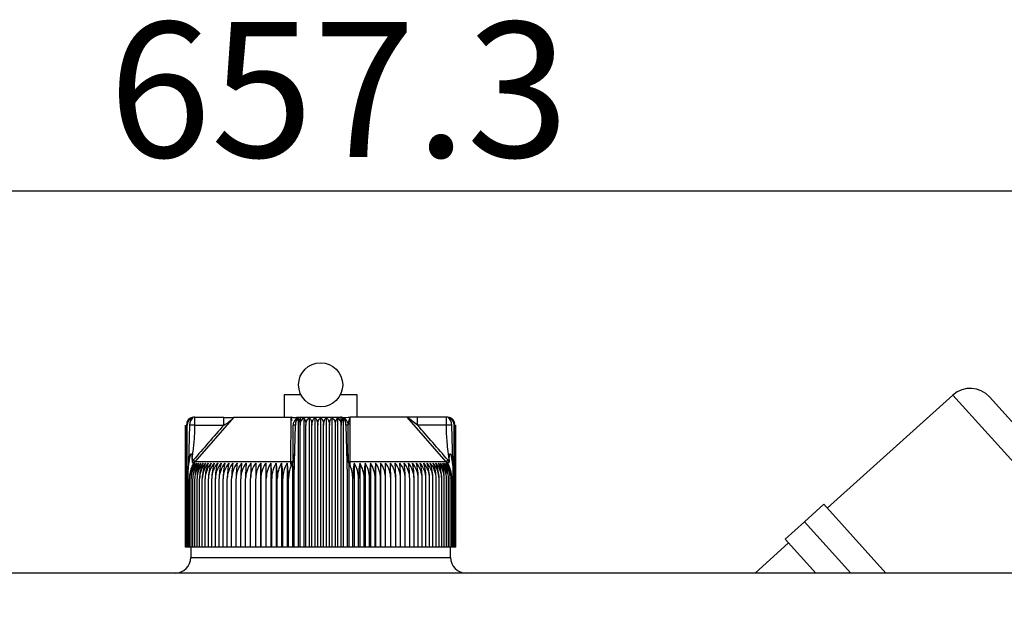
# Model space of a CAD drawing. Units: millimetres. Extents: x 0 to 289, y 0 to 202.
# Drawn here: x 64 to 83, y 177 to 188 of the extents above; entities that cross this region are included whole.
import ezdxf
from ezdxf.enums import TextEntityAlignment as Align

# ---------------------------------------------------------------- set-up
doc = ezdxf.new("R2010")
doc.units = ezdxf.units.MM
for name, color, linetype in [('13811010_TAPON_R', 7, 'Continuous'), ('17211003', 7, 'Continuous'), ('17610012.1_REVB_', 7, 'Continuous'), ('17610012.2_MITAD', 7, 'Continuous'), ('Predeterminado', 7, 'Continuous')]:
    doc.layers.add(name, color=color, linetype=linetype)
doc.styles.add('SEACAD_Arial', font='arial.ttf')
doc.dimstyles.new('SOLE', dxfattribs={"dimtxt": 2.6, "dimasz": 2.08, "dimexe": 1.3, "dimexo": 1.3, "dimgap": 0.65, "dimtad": 1, "dimlfac": 10, "dimdsep": 46, "dimtxsty": 'SEACAD_Arial', "dimblk1": '_SE_FILLED', "dimblk2": '_SE_FILLED', "dimsah": 1, "dimcen": 1.3, "dimadec": 0, "dimazin": 0, "dimtfac": 0.7, "dimtdec": 3, "dimtmove": 0, "dimatfit": 3, "dimfxl": 1, "dimarcsym": 0})

# ---------------------------------------------------------------- blocks, each defined once
blk = doc.blocks.new('SE')
at = {"layer": '13811010_TAPON_R', "color": 7, "linetype": 'Continuous'}
for p, q in [((69.346, 181.211), (69.023, 181.211)), ((69.023, 181.211), (69.023, 180.781)), ((70.423, 181.211), (70.101, 181.211)), ((70.423, 180.781), (70.423, 181.211)), ((67.303, 180.781), (67.273, 180.781)), ((67.303, 180.781), (67.859, 180.781)), ((67.303, 180.631), (67.303, 180.781)), ((67.307, 179.921), (68.056, 180.781)), ((67.859, 180.631), (67.859, 180.781)), ((68.056, 180.781), (69.156, 180.781)), ((69.152, 179.921), (69.156, 180.781)), ((69.172, 180.714), (69.156, 180.781)), ((69.289, 180.765), (69.289, 178.281)), ((69.343, 180.781), (70.103, 180.781)), ((69.397, 180.773), (69.397, 178.281)), ((69.505, 180.773), (69.505, 178.281)), ((69.614, 180.773), (69.614, 178.281)), ((69.723, 180.773), (69.723, 178.281)), ((69.832, 180.773), (69.832, 178.281)), ((69.941, 180.773), (69.941, 178.281)), ((70.05, 180.773), (70.05, 178.281)), ((70.157, 180.765), (70.157, 178.281)), ((71.39, 180.781), (70.291, 180.781)), ((70.294, 179.921), (70.291, 180.781)), ((71.587, 180.781), (71.382, 180.781)), ((72.14, 179.921), (71.39, 180.781)), ((71.587, 180.631), (71.39, 180.781)), ((72.144, 180.781), (71.587, 180.781)), ((71.587, 180.631), (71.587, 180.781)), ((72.173, 180.781), (72.144, 180.781)), ((72.144, 180.631), (72.144, 180.781)), ((67.124, 178.281), (67.124, 180.631)), ((67.129, 180.631), (67.129, 178.281)), ((67.139, 178.281), (67.139, 180.631)), ((67.154, 178.281), (67.154, 180.631)), ((67.198, 180.631), (67.18, 179.916)), ((67.303, 180.631), (67.859, 180.631)), ((69.193, 179.97), (69.193, 180.631)), ((69.222, 179.916), (69.236, 180.631)), ((69.328, 178.281), (69.328, 180.631)), ((69.44, 178.281), (69.44, 180.631)), ((69.553, 178.281), (69.553, 180.631)), ((69.667, 178.281), (69.667, 180.631)), ((69.78, 178.281), (69.78, 180.631)), ((69.893, 178.281), (69.893, 180.631)), ((70.006, 178.281), (70.006, 180.631)), ((70.119, 178.281), (70.119, 180.631)), ((70.21, 180.631), (70.225, 179.916)), ((70.253, 179.971), (70.253, 180.631)), ((70.253, 179.971), (70.253, 180.631)), ((70.256, 180.662), (70.256, 180.639)), ((72.144, 180.631), (71.587, 180.631)), ((72.266, 179.916), (72.249, 180.631)), ((72.293, 178.281), (72.293, 180.631)), ((72.308, 178.281), (72.308, 180.631)), ((72.318, 178.281), (72.318, 180.631)), ((72.323, 178.281), (72.323, 180.631)), ((67.173, 179.773), (67.191, 179.917)), ((67.18, 179.916), (67.173, 179.773)), ((67.247, 179.97), (67.247, 179.924)), ((67.25, 179.841), (67.307, 179.921)), ((67.283, 179.919), (67.25, 179.841)), ((67.307, 179.921), (67.27, 179.953)), ((69.152, 179.921), (67.307, 179.921)), ((69.153, 179.841), (69.152, 179.921)), ((69.153, 179.841), (69.182, 179.919)), ((69.182, 179.919), (69.182, 178.281)), ((69.193, 179.97), (69.193, 179.924)), ((69.211, 179.917), (69.216, 179.773)), ((69.216, 179.773), (69.222, 179.916)), ((70.225, 179.916), (70.23, 179.782)), ((70.231, 179.782), (70.236, 179.917)), ((70.253, 179.971), (70.253, 179.924)), ((70.264, 179.919), (70.264, 178.281)), ((70.264, 179.919), (70.293, 179.841)), ((70.293, 179.841), (70.294, 179.921)), ((72.14, 179.921), (70.294, 179.921)), ((72.177, 179.953), (72.14, 179.921)), ((72.196, 179.841), (72.14, 179.921)), ((72.196, 179.841), (72.164, 179.919)), ((72.2, 179.97), (72.2, 179.924)), ((72.256, 179.917), (72.273, 179.773)), ((72.273, 179.773), (72.266, 179.916)), ((67.173, 178.281), (67.173, 179.773)), ((68.569, 179.899), (68.569, 178.281)), ((68.667, 179.899), (68.667, 178.281)), ((68.767, 179.899), (68.767, 178.281)), ((68.868, 179.899), (68.868, 178.281)), ((68.972, 179.899), (68.972, 178.281)), ((69.076, 179.899), (69.076, 178.281)), ((69.216, 178.281), (69.216, 179.773)), ((70.231, 179.782), (70.231, 178.281)), ((70.37, 179.899), (70.37, 178.281)), ((70.475, 179.899), (70.475, 178.281)), ((70.578, 179.899), (70.578, 178.281)), ((70.68, 179.899), (70.68, 178.281)), ((70.78, 179.899), (70.78, 178.281)), ((70.878, 179.899), (70.878, 178.281)), ((72.273, 178.281), (72.273, 179.773)), ((67.198, 178.281), (67.198, 179.599)), ((67.227, 178.281), (67.227, 179.599)), ((67.261, 178.281), (67.261, 179.599)), ((67.3, 178.281), (67.3, 179.599)), ((67.343, 178.281), (67.343, 179.599)), ((67.391, 178.281), (67.391, 179.599)), ((67.444, 178.281), (67.444, 179.599)), ((67.501, 178.281), (67.501, 179.599)), ((67.561, 178.281), (67.561, 179.599)), ((67.627, 178.281), (67.627, 179.599)), ((67.696, 178.281), (67.696, 179.599)), ((67.768, 178.281), (67.768, 179.599)), ((67.845, 178.281), (67.845, 179.599)), ((67.925, 178.281), (67.925, 179.599)), ((68.009, 178.281), (68.009, 179.599)), ((68.096, 178.281), (68.096, 179.599)), ((68.186, 178.281), (68.186, 179.599)), ((68.279, 178.281), (68.279, 179.599)), ((68.374, 178.281), (68.374, 179.599)), ((68.473, 178.281), (68.473, 179.599)), ((68.573, 178.281), (68.573, 179.599)), ((68.676, 178.281), (68.676, 179.599)), ((68.781, 178.281), (68.781, 179.599)), ((68.888, 178.281), (68.888, 179.599)), ((68.996, 178.281), (68.996, 179.599)), ((69.105, 178.281), (69.105, 179.599)), ((70.341, 178.281), (70.341, 179.599)), ((70.451, 178.281), (70.451, 179.599)), ((70.559, 178.281), (70.559, 179.599)), ((70.666, 178.281), (70.666, 179.599)), ((70.77, 178.281), (70.77, 179.599)), ((70.873, 178.281), (70.873, 179.599)), ((70.974, 178.281), (70.974, 179.599)), ((71.072, 178.281), (71.072, 179.599)), ((71.168, 178.281), (71.168, 179.599)), ((71.261, 178.281), (71.261, 179.599)), ((71.351, 178.281), (71.351, 179.599)), ((71.438, 178.281), (71.438, 179.599)), ((71.521, 178.281), (71.521, 179.599)), ((71.601, 178.281), (71.601, 179.599)), ((71.678, 178.281), (71.678, 179.599)), ((71.751, 178.281), (71.751, 179.599)), ((71.82, 178.281), (71.82, 179.599)), ((71.885, 178.281), (71.885, 179.599)), ((71.946, 178.281), (71.946, 179.599)), ((72.003, 178.281), (72.003, 179.599)), ((72.055, 178.281), (72.055, 179.599)), ((72.103, 178.281), (72.103, 179.599)), ((72.146, 178.281), (72.146, 179.599)), ((72.185, 178.281), (72.185, 179.599)), ((72.219, 178.281), (72.219, 179.599)), ((72.249, 178.281), (72.249, 179.599)), ((67.129, 178.281), (67.124, 178.281)), ((67.139, 178.281), (67.129, 178.281)), ((67.154, 178.281), (67.139, 178.281)), ((67.173, 178.281), (67.154, 178.281)), ((67.198, 178.281), (67.173, 178.281)), ((67.227, 178.281), (67.198, 178.281)), ((67.261, 178.281), (67.227, 178.281)), ((67.3, 178.281), (67.261, 178.281)), ((67.343, 178.281), (67.3, 178.281)), ((67.391, 178.281), (67.343, 178.281)), ((67.444, 178.281), (67.391, 178.281)), ((67.501, 178.281), (67.444, 178.281)), ((67.561, 178.281), (67.501, 178.281)), ((67.627, 178.281), (67.561, 178.281)), ((67.696, 178.281), (67.627, 178.281)), ((67.768, 178.281), (67.696, 178.281)), ((67.845, 178.281), (67.768, 178.281)), ((67.925, 178.281), (67.845, 178.281)), ((68.009, 178.281), (67.925, 178.281)), ((68.096, 178.281), (68.009, 178.281)), ((68.186, 178.281), (68.096, 178.281)), ((68.279, 178.281), (68.186, 178.281)), ((68.374, 178.281), (68.279, 178.281)), ((68.473, 178.281), (68.374, 178.281)), ((68.569, 178.281), (68.473, 178.281)), ((68.573, 178.281), (68.569, 178.281)), ((68.667, 178.281), (68.573, 178.281)), ((68.676, 178.281), (68.667, 178.281)), ((68.767, 178.281), (68.676, 178.281)), ((68.781, 178.281), (68.767, 178.281)), ((68.868, 178.281), (68.781, 178.281)), ((68.888, 178.281), (68.868, 178.281)), ((68.972, 178.281), (68.888, 178.281)), ((68.996, 178.281), (68.972, 178.281)), ((69.076, 178.281), (68.996, 178.281)), ((69.105, 178.281), (69.076, 178.281)), ((69.182, 178.281), (69.105, 178.281)), ((69.216, 178.281), (69.182, 178.281)), ((69.289, 178.281), (69.216, 178.281)), ((69.328, 178.281), (69.289, 178.281)), ((69.397, 178.281), (69.328, 178.281)), ((69.44, 178.281), (69.397, 178.281)), ((69.505, 178.281), (69.44, 178.281)), ((69.553, 178.281), (69.505, 178.281)), ((69.614, 178.281), (69.553, 178.281)), ((69.667, 178.281), (69.614, 178.281)), ((69.723, 178.281), (69.667, 178.281)), ((69.78, 178.281), (69.723, 178.281)), ((69.832, 178.281), (69.78, 178.281)), ((69.893, 178.281), (69.832, 178.281)), ((69.941, 178.281), (69.893, 178.281)), ((70.006, 178.281), (69.941, 178.281)), ((70.05, 178.281), (70.006, 178.281)), ((70.119, 178.281), (70.05, 178.281)), ((70.157, 178.281), (70.119, 178.281)), ((70.231, 178.281), (70.157, 178.281)), ((70.264, 178.281), (70.231, 178.281)), ((70.341, 178.281), (70.264, 178.281)), ((70.37, 178.281), (70.341, 178.281)), ((70.451, 178.281), (70.37, 178.281)), ((70.475, 178.281), (70.451, 178.281)), ((70.559, 178.281), (70.475, 178.281)), ((70.578, 178.281), (70.559, 178.281)), ((70.666, 178.281), (70.578, 178.281)), ((70.68, 178.281), (70.666, 178.281)), ((70.77, 178.281), (70.68, 178.281)), ((70.78, 178.281), (70.77, 178.281)), ((70.873, 178.281), (70.78, 178.281)), ((70.878, 178.281), (70.873, 178.281)), ((70.974, 178.281), (70.878, 178.281)), ((71.072, 178.281), (70.974, 178.281)), ((71.168, 178.281), (71.072, 178.281)), ((71.261, 178.281), (71.168, 178.281)), ((71.351, 178.281), (71.261, 178.281)), ((71.438, 178.281), (71.351, 178.281)), ((71.521, 178.281), (71.438, 178.281)), ((71.601, 178.281), (71.521, 178.281)), ((71.678, 178.281), (71.601, 178.281)), ((71.751, 178.281), (71.678, 178.281)), ((71.82, 178.281), (71.751, 178.281)), ((71.885, 178.281), (71.82, 178.281)), ((71.946, 178.281), (71.885, 178.281)), ((72.003, 178.281), (71.946, 178.281)), ((72.055, 178.281), (72.003, 178.281)), ((72.103, 178.281), (72.055, 178.281)), ((72.146, 178.281), (72.103, 178.281)), ((72.185, 178.281), (72.146, 178.281)), ((72.219, 178.281), (72.185, 178.281)), ((72.249, 178.281), (72.219, 178.281)), ((72.273, 178.281), (72.249, 178.281)), ((72.293, 178.281), (72.273, 178.281)), ((72.308, 178.281), (72.293, 178.281)), ((72.318, 178.281), (72.308, 178.281)), ((72.323, 178.281), (72.318, 178.281))]:
    blk.add_line(p, q, dxfattribs=at)
blk.add_circle((69.723, 181.406), 0.425, dxfattribs=at)
for centre, radius, start, end in [((67.289, 180.629), 0.15, 107.2035, 179.125), ((67.288, 180.634), 0.149, 111.6962, 160.2363), ((67.303, 180.635), 0.149, 112.9184, 181.4884), ((67.295, 180.631), 0.142, 153.0348, 179.9371), ((67.273, 180.631), 0.15, 90, 110.0114), ((67.926, 183.268), 2.491, 268.4268, 273.4027), ((67.481, 181.333), 0.798, 298.359, 316.2182), ((69.37, 185.874), 5.098, 267.591, 269.2803), ((69.343, 180.631), 0.15, 90, 180), ((68.965, 180.632), 0.362, 359.8336, 10.0108), ((69.484, 180.643), 0.156, 123.699, 184.1507), ((69.963, 180.643), 0.156, 355.8491, 56.3011), ((70.103, 180.631), 0.15, 0, 90), ((70.108, 180.549), 0.232, 80.4698, 90.4622), ((70.482, 180.632), 0.363, 169.9939, 180.1616), ((70.077, 185.874), 5.097, 270.7196, 272.409), ((72.173, 180.631), 0.15, 68.6875, 90), ((72.144, 180.635), 0.149, 358.5116, 67.0815), ((72.157, 180.629), 0.15, 0.8751, 72.7965), ((72.159, 180.634), 0.149, 10.7546, 68.3038), ((72.151, 180.631), 0.142, 0.0648, 26.9633), ((67.248, 176.395), 4.237, 89.2625, 90.6854), ((139.51, 117.745), 95.334, 138.72707, 139.26737), ((69.225, 171.052), 9.579, 89.9347, 90.1925), ((-1.092, 116.851), 96.696, 40.73644, 41.26912), ((72.198, 176.638), 3.993, 89.2712, 90.7809), ((67.689, 179.591), 0.554, 139.253, 143.0203), ((71.766, 179.598), 0.543, 36.9376, 40.7827), ((67.665, 179.597), 0.467, 139.7427, 179.7576), ((67.769, 179.601), 0.572, 155.2023, 180.2004), ((67.692, 179.597), 0.464, 139.3914, 179.7186), ((67.804, 179.604), 0.577, 149.2084, 180.4603), ((67.723, 179.597), 0.462, 139.1057, 179.6861), ((67.859, 179.605), 0.597, 150.4409, 180.5087), ((67.76, 179.597), 0.46, 138.8855, 179.6606), ((67.921, 179.605), 0.621, 151.7406, 180.5506), ((67.803, 179.596), 0.459, 138.7305, 179.6424), ((67.992, 179.606), 0.649, 153.1067, 180.5851), ((67.85, 179.596), 0.458, 138.6406, 179.6317), ((68.072, 179.607), 0.681, 154.5377, 180.6112), ((67.902, 179.596), 0.458, 138.6155, 179.6287), ((68.163, 179.607), 0.719, 156.0321, 180.6282), ((68.265, 179.608), 0.765, 157.5879, 180.6355), ((67.959, 179.596), 0.459, 138.6554, 179.6335), ((68.021, 179.596), 0.46, 138.7706, 179.6355), ((68.381, 179.608), 0.819, 159.2028, 180.6327), ((68.513, 179.609), 0.886, 160.8739, 180.6195), ((68.087, 179.597), 0.461, 138.9301, 179.6658), ((68.158, 179.597), 0.463, 139.1653, 179.693), ((68.665, 179.609), 0.969, 162.5981, 180.5958), ((68.234, 179.597), 0.465, 139.4659, 179.727), ((68.843, 179.61), 1.074, 164.3718, 180.5619), ((68.313, 179.597), 0.468, 139.8323, 179.7674), ((69.056, 179.61), 1.211, 166.1908, 180.5181), ((68.397, 179.598), 0.472, 140.2647, 179.8138), ((69.32, 179.611), 1.394, 168.0507, 180.465), ((68.485, 179.598), 0.476, 140.7636, 179.8653), ((69.661, 179.611), 1.652, 169.9466, 180.4034), ((68.577, 179.599), 0.481, 141.3294, 179.9213), ((70.134, 179.611), 2.038, 171.8733, 180.3343), ((68.673, 179.599), 0.487, 141.9623, 179.9811), ((70.862, 179.611), 2.677, 173.8251, 180.259), ((68.773, 179.6), 0.494, 142.6629, 180.0436), ((72.129, 179.614), 3.851, 175.7536, 180.2215), ((68.876, 179.6), 0.502, 143.4315, 180.108), ((75.803, 179.612), 7.428, 177.7807, 180.0952), ((68.984, 179.601), 0.511, 144.2684, 180.1732), ((140.803, 179.612), 72.33, 179.77216, 180.00981), ((59.231, 179.612), 9.342, 359.9242, 1.7643), ((69.095, 179.601), 0.522, 145.1739, 180.2381), ((64.278, 179.612), 4.398, 359.8401, 3.7509), ((69.21, 179.602), 0.534, 146.1481, 180.3018), ((65.896, 179.611), 2.885, 359.7589, 5.7257), ((69.328, 179.603), 0.547, 147.191, 180.363), ((66.733, 179.611), 2.155, 359.6824, 7.6825), ((69.451, 179.603), 0.563, 148.3026, 180.4206), ((67.27, 179.611), 1.726, 359.6118, 9.6154), ((69.577, 179.604), 0.581, 149.4825, 180.4736), ((67.66, 179.611), 1.445, 359.5484, 11.5188), ((69.72, 179.602), 0.621, 359.7473, 22.6276), ((71.786, 179.611), 1.445, 168.4794, 180.4534), ((69.869, 179.604), 0.581, 359.5281, 30.5158), ((72.176, 179.611), 1.726, 170.3831, 180.3897), ((69.996, 179.603), 0.563, 359.5808, 31.6959), ((72.713, 179.611), 2.154, 172.3163, 180.3189), ((70.118, 179.603), 0.547, 359.6382, 32.8077), ((73.55, 179.611), 2.884, 174.2734, 180.242), ((70.237, 179.602), 0.534, 359.6992, 33.8509), ((75.167, 179.612), 4.397, 176.2484, 180.1606), ((70.352, 179.601), 0.522, 359.7626, 34.8254), ((80.213, 179.612), 9.339, 178.2354, 180.0761), ((70.463, 179.601), 0.511, 359.8273, 35.7311), ((-1.332, 179.612), 72.306, 359.99015, 0.22788), ((70.57, 179.6), 0.502, 359.8923, 36.5682), ((63.646, 179.612), 7.426, 359.9044, 2.2197), ((70.674, 179.6), 0.494, 359.9564, 37.3371), ((67.253, 179.612), 3.915, 359.8154, 4.2095), ((70.774, 179.599), 0.487, 0.0187, 38.0379), ((68.585, 179.611), 2.676, 359.74, 6.1759), ((70.87, 179.599), 0.481, 0.0782, 38.6711), ((69.313, 179.611), 2.037, 359.6644, 8.1281), ((70.962, 179.598), 0.476, 0.134, 39.2371), ((69.786, 179.611), 1.651, 359.595, 10.055), ((71.05, 179.598), 0.472, 0.1854, 39.7362), ((70.127, 179.611), 1.394, 359.5332, 11.9511), ((71.133, 179.597), 0.468, 0.2315, 40.1688), ((70.391, 179.61), 1.211, 359.4799, 13.8112), ((71.213, 179.597), 0.465, 0.2718, 40.5353), ((70.604, 179.61), 1.074, 359.4359, 15.6304), ((71.288, 179.597), 0.463, 0.3057, 40.836), ((70.782, 179.609), 0.969, 359.4019, 17.4042), ((71.359, 179.597), 0.461, 0.3328, 41.0713), ((70.934, 179.609), 0.886, 359.3782, 19.1284), ((71.424, 179.596), 0.461, 0.4296, 41.1643), ((71.066, 179.608), 0.819, 359.3649, 20.7996), ((71.488, 179.596), 0.459, 0.365, 41.3461), ((71.182, 179.608), 0.764, 359.3621, 22.4145), ((71.545, 179.596), 0.458, 0.3697, 41.386), ((71.284, 179.607), 0.719, 359.3695, 23.9703), ((71.597, 179.596), 0.458, 0.3667, 41.361), ((71.374, 179.607), 0.681, 359.3866, 25.4646), ((71.644, 179.596), 0.459, 0.3561, 41.271), ((71.455, 179.606), 0.648, 359.4128, 26.8955), ((71.686, 179.597), 0.46, 0.338, 41.1159), ((71.526, 179.605), 0.621, 359.4474, 28.2614), ((71.723, 179.597), 0.462, 0.3125, 40.8956), ((71.588, 179.605), 0.597, 359.4894, 29.5609), ((71.755, 179.597), 0.464, 0.2802, 40.6098), ((71.643, 179.604), 0.577, 359.5381, 30.7932), ((71.781, 179.597), 0.467, 0.2413, 40.2584)]:
    blk.add_arc(centre, radius, start, end, dxfattribs=at)
for centre, major_axis, ratio, start_param, end_param in [((67.303, 180.631), (0, -0.15), 0.987898, 3.141593, 4.271176), ((67.281, 180.631), (0, 0.135), 0.941387, 0.155748, 1.077147), ((67.313, 180.631), (0, 0.149), 0.769241, 0.46281, 1.570476), ((69.332, 180.631), (0, 0.149), 0.638958, 0.46281, 1.570476), ((69.282, 180.631), (0, 0.135), 0.337328, 5.206038, 6.127437), ((69.343, 180.631), (0, 0.15), 0.155102, 0, 1.129584), ((70.103, 180.631), (0, -0.15), 0.155102, 2.012009, 3.141593), ((70.164, 180.631), (0, 0.135), 0.337328, 0.155748, 1.077147), ((70.115, 180.631), (0, 0.149), 0.638958, 4.71271, 5.820376), ((72.144, 180.631), (0, 0.15), 0.987898, 5.153602, 6.283185), ((72.134, 180.631), (0, 0.149), 0.769241, 4.71271, 5.820376), ((72.166, 180.631), (0, 0.135), 0.941387, 5.206038, 6.127437), ((67.236, 179.899), (-0.0708, 0.0112), 0.183804, -0.855299, -0.637702), ((69.264, 179.899), (-0.0704, 0.0134), 0.153282, -0.904095, -0.686479), ((70.183, 179.9), (0.0706, 0.0131), 0.149989, 0.687121, 0.904506), ((70.303, 179.953), (0.05, 0), 0.653007, 3.141593, 4.535245), ((72.211, 179.899), (0.0708, 0.0112), 0.183888, 0.637685, 0.855288), ((69.474, 179.598), (-0.002, 0.491), 0.750718, 1.05067, 1.565595), ((71.842, 179.598), (0.003, 0.491), 0.827512, 4.719597, 5.234522)]:
    blk.add_ellipse(centre, major_axis=major_axis, ratio=ratio, start_param=start_param, end_param=end_param, dxfattribs=at)
for points, knots in [([(69.306, 180.777), (69.303, 180.777), (69.298, 180.777), (69.283, 180.777), (69.271, 180.776), (69.263, 180.775), (69.256, 180.773), (69.246, 180.771), (69.232, 180.767), (69.212, 180.767), (69.195, 180.771), (69.175, 180.777), (69.163, 180.779), (69.156, 180.781)], [0, 0, 0, 0, 0.210377, 0.369712, 0.430844, 0.477387, 0.507051, 0.531724, 0.603941, 0.697608, 0.826611, 0.906475, 1, 1, 1, 1]), ([(69.397, 180.773), (69.403, 180.768), (69.408, 180.761), (69.419, 180.744), (69.424, 180.733), (69.431, 180.708), (69.435, 180.694), (69.439, 180.664), (69.44, 180.648), (69.44, 180.631)], [0, 0, 0, 0, 0.25, 0.25, 0.5, 0.5, 0.75, 0.75, 1, 1, 1, 1]), ([(69.44, 180.631), (69.44, 180.648), (69.442, 180.664), (69.449, 180.694), (69.453, 180.708), (69.465, 180.733), (69.472, 180.744), (69.488, 180.761), (69.496, 180.768), (69.505, 180.773)], [0, 0, 0, 0, 0.25, 0.25, 0.5, 0.5, 0.75, 0.75, 1, 1, 1, 1]), ([(69.505, 180.773), (69.512, 180.768), (69.518, 180.761), (69.53, 180.744), (69.535, 180.733), (69.543, 180.708), (69.547, 180.694), (69.552, 180.664), (69.553, 180.648), (69.553, 180.631)], [0, 0, 0, 0, 0.25, 0.25, 0.5, 0.5, 0.75, 0.75, 1, 1, 1, 1]), ([(69.553, 180.631), (69.553, 180.648), (69.555, 180.664), (69.561, 180.694), (69.566, 180.708), (69.577, 180.733), (69.583, 180.744), (69.598, 180.761), (69.606, 180.768), (69.614, 180.773)], [0, 0, 0, 0, 0.25, 0.25, 0.5, 0.5, 0.75, 0.75, 1, 1, 1, 1]), ([(69.614, 180.773), (69.621, 180.768), (69.628, 180.761), (69.641, 180.744), (69.646, 180.733), (69.656, 180.708), (69.66, 180.694), (69.665, 180.664), (69.667, 180.648), (69.667, 180.631)], [0, 0, 0, 0, 0.25, 0.25, 0.5, 0.5, 0.75, 0.75, 1, 1, 1, 1]), ([(69.667, 180.631), (69.667, 180.648), (69.668, 180.664), (69.674, 180.694), (69.678, 180.708), (69.688, 180.733), (69.695, 180.744), (69.708, 180.761), (69.716, 180.768), (69.723, 180.773)], [0, 0, 0, 0, 0.25, 0.25, 0.5, 0.5, 0.75, 0.75, 1, 1, 1, 1]), ([(69.723, 180.773), (69.731, 180.768), (69.738, 180.761), (69.752, 180.744), (69.758, 180.733), (69.768, 180.708), (69.773, 180.694), (69.778, 180.664), (69.78, 180.648), (69.78, 180.631)], [0, 0, 0, 0, 0.25, 0.25, 0.5, 0.5, 0.75, 0.75, 1, 1, 1, 1]), ([(69.78, 180.631), (69.78, 180.648), (69.781, 180.664), (69.787, 180.694), (69.791, 180.708), (69.8, 180.733), (69.806, 180.744), (69.818, 180.761), (69.825, 180.768), (69.832, 180.773)], [0, 0, 0, 0, 0.25, 0.25, 0.5, 0.5, 0.75, 0.75, 1, 1, 1, 1]), ([(69.832, 180.773), (69.841, 180.768), (69.849, 180.761), (69.863, 180.744), (69.87, 180.733), (69.881, 180.708), (69.885, 180.694), (69.892, 180.664), (69.893, 180.648), (69.893, 180.631)], [0, 0, 0, 0, 0.25, 0.25, 0.5, 0.5, 0.75, 0.75, 1, 1, 1, 1]), ([(69.893, 180.631), (69.893, 180.648), (69.895, 180.664), (69.899, 180.694), (69.903, 180.708), (69.912, 180.733), (69.917, 180.744), (69.928, 180.761), (69.935, 180.768), (69.941, 180.773)], [0, 0, 0, 0, 0.25, 0.25, 0.5, 0.5, 0.75, 0.75, 1, 1, 1, 1]), ([(69.941, 180.773), (69.95, 180.768), (69.958, 180.761), (69.974, 180.744), (69.981, 180.733), (69.993, 180.708), (69.998, 180.694), (70.005, 180.664), (70.006, 180.648), (70.006, 180.631)], [0, 0, 0, 0, 0.25, 0.25, 0.5, 0.5, 0.75, 0.75, 1, 1, 1, 1]), ([(70.006, 180.631), (70.006, 180.648), (70.007, 180.664), (70.012, 180.694), (70.015, 180.708), (70.023, 180.733), (70.028, 180.744), (70.038, 180.761), (70.044, 180.768), (70.05, 180.773)], [0, 0, 0, 0, 0.25, 0.25, 0.5, 0.5, 0.75, 0.75, 1, 1, 1, 1]), ([(70.256, 180.663), (70.257, 180.669), (70.259, 180.677), (70.262, 180.687), (70.264, 180.692), (70.266, 180.696), (70.267, 180.7), (70.268, 180.704), (70.27, 180.711), (70.272, 180.719), (70.276, 180.731), (70.28, 180.747), (70.284, 180.763), (70.288, 180.774), (70.29, 180.779), (70.291, 180.781)], [0.2278067, 0.2278067, 0.2278067, 0.2278067, 0.3654449, 0.4140802, 0.4581822, 0.4810413, 0.505805, 0.5335344, 0.5653136, 0.6247796, 0.6830072, 0.807165, 0.910046, 0.9528052, 1, 1, 1, 1]), ([(67.247, 179.97), (67.251, 180.001), (67.262, 180.076), (67.277, 180.193), (67.289, 180.316), (67.297, 180.429), (67.302, 180.533), (67.303, 180.599), (67.303, 180.631)], [0, 0, 0, 0, 0.141249, 0.345958, 0.531404, 0.700082, 0.85516, 1, 1, 1, 1]), ([(70.253, 180.631), (70.253, 180.631), (70.25, 180.631), (70.235, 180.631), (70.224, 180.631), (70.21, 180.631)], [0, 0, 0, 0, 0.5, 0.5, 1, 1, 1, 1]), ([(72.2, 179.97), (72.189, 180.04), (72.18, 180.109), (72.166, 180.228), (72.16, 180.291), (72.148, 180.442), (72.144, 180.539), (72.144, 180.631)], [0, 0, 0, 0, 0.25, 0.25, 0.5, 0.5, 1, 1, 1, 1]), ([(67.191, 179.917), (67.194, 179.936), (67.199, 179.971), (67.207, 180.012), (67.213, 180.038), (67.217, 180.053), (67.221, 180.065), (67.224, 180.073), (67.231, 180.08), (67.237, 180.073), (67.24, 180.065), (67.244, 180.047), (67.246, 180.015), (67.246, 179.987), (67.247, 179.97)], [0, 0, 0, 0, 0.211318, 0.374227, 0.448844, 0.495354, 0.540707, 0.577467, 0.599934, 0.62343, 0.657794, 0.701959, 0.813627, 1, 1, 1, 1]), ([(67.247, 179.924), (67.247, 179.922), (67.247, 179.918), (67.249, 179.912), (67.254, 179.909), (67.26, 179.909), (67.266, 179.911), (67.272, 179.913), (67.277, 179.916), (67.281, 179.918), (67.283, 179.919)], [0, 0, 0, 0, 0.142821, 0.251215, 0.364607, 0.500318, 0.615001, 0.749823, 0.864126, 1, 1, 1, 1]), ([(69.182, 179.919), (69.183, 179.918), (69.184, 179.916), (69.185, 179.913), (69.187, 179.911), (69.189, 179.909), (69.191, 179.909), (69.192, 179.912), (69.193, 179.918), (69.193, 179.922), (69.193, 179.924)], [0, 0, 0, 0, 0.141279, 0.249562, 0.38059, 0.496774, 0.633906, 0.747258, 0.856172, 1, 1, 1, 1]), ([(69.193, 179.97), (69.193, 179.987), (69.193, 180.014), (69.194, 180.044), (69.195, 180.062), (69.196, 180.071), (69.197, 180.08), (69.2, 180.075), (69.201, 180.064), (69.203, 180.048), (69.204, 180.029), (69.206, 180.006), (69.208, 179.969), (69.21, 179.938), (69.211, 179.917)], [0, 0, 0, 0, 0.179876, 0.286314, 0.326753, 0.365026, 0.396351, 0.41818, 0.457277, 0.519183, 0.604382, 0.666944, 0.765735, 1, 1, 1, 1]), ([(70.236, 179.917), (70.237, 179.936), (70.238, 179.972), (70.241, 180.014), (70.243, 180.04), (70.244, 180.055), (70.245, 180.066), (70.246, 180.075), (70.248, 180.084), (70.25, 180.077), (70.251, 180.068), (70.252, 180.049), (70.253, 180.017), (70.253, 179.988), (70.253, 179.971)], [0, 0, 0, 0, 0.210949, 0.373244, 0.453818, 0.490014, 0.534773, 0.574957, 0.600622, 0.623675, 0.656944, 0.703607, 0.815058, 1, 1, 1, 1]), ([(70.253, 179.924), (70.253, 179.922), (70.253, 179.918), (70.254, 179.912), (70.256, 179.909), (70.258, 179.909), (70.259, 179.911), (70.261, 179.913), (70.263, 179.916), (70.264, 179.918), (70.264, 179.919)], [0, 0, 0, 0, 0.142821, 0.251215, 0.364607, 0.500318, 0.615001, 0.749823, 0.864113, 1, 1, 1, 1]), ([(72.164, 179.919), (72.166, 179.918), (72.169, 179.916), (72.175, 179.913), (72.18, 179.911), (72.186, 179.909), (72.192, 179.909), (72.197, 179.912), (72.2, 179.918), (72.2, 179.922), (72.2, 179.924)], [0, 0, 0, 0, 0.141279, 0.249562, 0.38059, 0.496774, 0.633906, 0.747258, 0.856172, 1, 1, 1, 1]), ([(72.2, 179.97), (72.2, 179.987), (72.2, 180.014), (72.203, 180.044), (72.205, 180.062), (72.207, 180.071), (72.213, 180.08), (72.222, 180.075), (72.225, 180.064), (72.231, 180.048), (72.236, 180.029), (72.241, 180.006), (72.248, 179.969), (72.252, 179.938), (72.256, 179.917)], [0, 0, 0, 0, 0.179994, 0.286341, 0.326728, 0.364894, 0.396197, 0.41789, 0.456874, 0.51869, 0.603829, 0.666532, 0.765335, 1, 1, 1, 1])]:
    blk.add_open_spline(points, degree=3, knots=knots, dxfattribs=at)
blk.add_rational_spline([(69.193, 179.953), (69.193, 179.936), (69.177, 179.924), (69.152, 179.921)], [1.13195434982, 0.956022782638, 0.956015217052, 1.13193165306], degree=3, dxfattribs=at)
at = {"layer": '17211003', "color": 7, "linetype": 'Continuous'}
for p, q in [((67.223, 178.281), (67.223, 178.081)), ((72.223, 178.081), (72.223, 178.281)), ((67.223, 178.081), (72.223, 178.081)), ((83.323, 177.781), (63.137, 177.781))]:
    blk.add_line(p, q, dxfattribs=at)
for centre, start, end in [((66.923, 178.081), 270, 0), ((72.523, 178.081), 180, 270)]:
    blk.add_arc(centre, 0.3, start, end, dxfattribs=at)
at = {"layer": '17610012.1_REVB_', "color": 7, "linetype": 'Continuous'}
for p, q in [((79.039, 178.771), (78.667, 178.436)), ((79.93, 177.781), (79.039, 178.771)), ((79.257, 177.781), (78.667, 178.436)), ((78.734, 178.362), (78.089, 177.781))]:
    blk.add_line(p, q, dxfattribs=at)
at = {"layer": '17610012.2_MITAD', "color": 7, "linetype": 'Continuous'}
for p, q in [((81.896, 181.209), (79.477, 179.031)), ((85.268, 177.464), (81.896, 181.209)), ((85.268, 178.211), (82.602, 181.172)), ((79.41, 179.105), (79.039, 178.771)), ((80.602, 177.781), (79.41, 179.105)), ((79.93, 177.781), (79.039, 178.771))]:
    blk.add_line(p, q, dxfattribs=at)
blk.add_arc((82.231, 180.837), 0.5, 42, 132, dxfattribs=at)
blk = doc.blocks.new('DMBLK138')
at = {"layer": 'Predeterminado', "linetype": 'Continuous'}
for points in [[(39.436, 185.486), (37.356, 185.139), (39.436, 184.792)], [(101.004, 185.486), (101.004, 184.792), (103.084, 185.139)]]:
    blk.add_hatch(color=7, dxfattribs=at).paths.add_polyline_path(points)
at = {"layer": 'Predeterminado', "color": 7, "linetype": 'Continuous'}
for p, q in [((37.356, 152.896), (37.356, 186.439)), ((103.084, 166.49), (103.084, 186.439)), ((37.356, 185.139), (103.084, 185.139))]:
    blk.add_line(p, q, dxfattribs=at)
at = {"layer": 'Predeterminado', "color": 7, "linetype": 'Continuous', "style": 'SEACAD_Arial'}
blk.add_text('657.3', height=2.6, dxfattribs=at).set_placement((65.642, 188.389), align=Align.TOP_LEFT)
blk = doc.blocks.new('_SE_FILLED')
at = {"color": 0}
blk.add_line((0, 0), (-1, 0), dxfattribs=at)
blk.add_solid([(0, 0), (-1, -0.1665), (-1, 0.1665), (0, 0)], dxfattribs=at)

msp = doc.modelspace()

# ---------------------------------------------------------------- block references
at = {"layer": 'Predeterminado'}
msp.add_blockref('SE', (0, 0), dxfattribs=at)

# ---------------------------------------------------------------- dimensions: what is measured, and where the dimension line sits
at = {"layer": 'Predeterminado', "color": 7, "linetype": 'Continuous'}
dim = msp.add_linear_dim(base=(103.084, 185.1391), p1=(37.356, 151.5959), p2=(103.084, 165.1905), text='\\A1;<>', dimstyle='SOLE', override={"dimdec": 1}, dxfattribs=at)
dim.commit()
dim.dimension.update_dxf_attribs({"geometry": 'DMBLK138', "text_midpoint": (70.22, 185.1391), "dimtype": 160})

doc.saveas('drawing.dxf')
